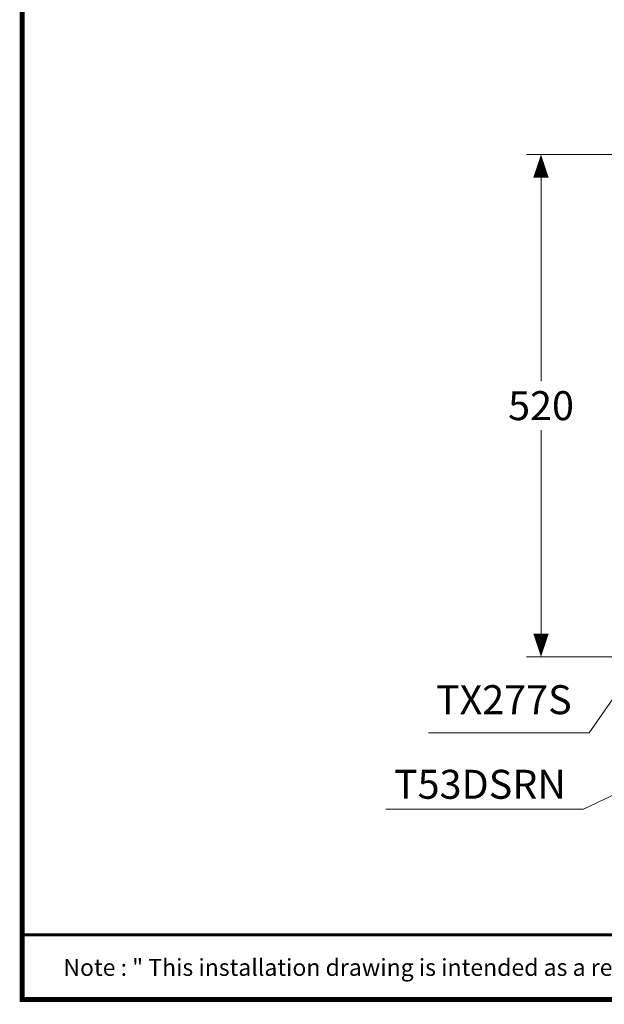
# Model space of a CAD drawing. Units: millimetres. Extents: x -271 to 4, y -769 to -570.
# Drawn here: x -271 to -210, y -769 to -667 of the extents above; entities that cross this region are included whole.
import ezdxf

# ---------------------------------------------------------------- set-up
doc = ezdxf.new("R2010")
doc.units = ezdxf.units.MM
doc.layers.add('DIMENSI', color=7, linetype='Continuous', lineweight=9)
doc.layers.add('KOP', color=7, linetype='Continuous')
doc.styles.add('ARIAL', font='arial.ttf')

# ---------------------------------------------------------------- blocks, each defined once
blk = doc.blocks.new('p')
at = {"layer": 'DIMENSI'}
blk.add_line((-3, 0), (-5, 0), dxfattribs=at)
blk.add_lwpolyline([(0, 0, 0, 2, 0), (-3, 0, 2, 2, 0)], format="xyseb", dxfattribs=at)

msp = doc.modelspace()

# ---------------------------------------------------------------- linework, layer by layer
at = {"layer": 'DIMENSI'}
for p, q in [((-192.29, -681.21), (-218.4, -681.21)), ((-216.9, -682.01), (-216.9, -704.68)), ((-216.9, -732.41), (-216.9, -709.75)), ((-207.79, -733.21), (-218.4, -733.21))]:
    msp.add_line(p, q, dxfattribs=at)
for points in [[(-203.6, -729.12), (-211.93, -741.08), (-228.56, -741.08)], [(-185.08, -735.93), (-212.52, -748.96), (-232.97, -748.96)]]:
    msp.add_lwpolyline(points, dxfattribs=at)
at = {"layer": 'KOP', "const_width": 0.5}
for points in [[(-270.63, -570.43), (-270.63, -768.92)], [(-270.63, -768.67), (-0.63, -768.67)]]:
    msp.add_lwpolyline(points, dxfattribs=at)
at = {"layer": 'KOP', "const_width": 0.3, "flags": 128}
msp.add_lwpolyline([(-270.63, -761.99), (-0.63, -761.99)], dxfattribs=at)

# ---------------------------------------------------------------- block references
at = {"layer": 'DIMENSI', "xscale": 0.8, "yscale": 0.8, "zscale": 0.8}
for p, rotation in [((-216.9, -681.21), 90), ((-216.9, -733.21), 270)]:
    msp.add_blockref('p', p, dxfattribs=dict(at, rotation=rotation))

# ---------------------------------------------------------------- texts
at = {"layer": 'DIMENSI', "char_height": 3, "style": 'ARIAL'}
for s, insert, attachment_point in [('\\A1;520', (-216.9, -707.21), 5), ('TX277S', (-213.73, -740.08), 9), ('\\A1;T53DSRN', (-214.32, -746.4), 6)]:
    msp.add_mtext(s, dxfattribs=dict(at, insert=insert, attachment_point=attachment_point))
at = {"layer": 'KOP', "style": 'ARIAL'}
msp.add_text('Note : " This installation drawing is intended as a recommendation only. Please consult your local plumbing contractor for the best arrangement for your bathroom. The manufacturer and seller take no responsibility for how the unit is installed "', height=1.75, dxfattribs=at).set_placement((-266.36, -766.23))

doc.saveas('drawing.dxf')
